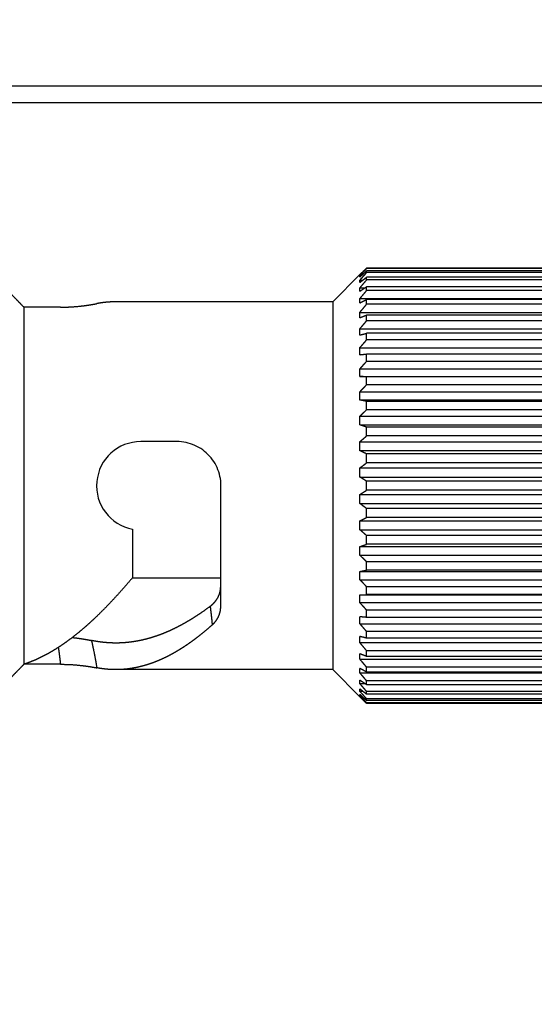
# Model space of a CAD drawing. Units: inches. Extents: x 4.2 to 13.8, y 6.2 to 17.6.
# Drawn here: x 10.4 to 10.6, y 9.1 to 9.4 of the extents above; entities that cross this region are included whole.
import ezdxf

# ---------------------------------------------------------------- set-up
doc = ezdxf.new("R2010")
doc.units = ezdxf.units.IN
doc.header["$LTSCALE"] = 48
doc.header["$MEASUREMENT"] = 0
doc.linetypes.add('HIDDEN2', pattern=[0.1875, 0.125, -0.0625])
doc.layers.add('G-DETL-9', color=9, linetype='Continuous')

# ---------------------------------------------------------------- blocks, each defined once
blk = doc.blocks.new('ST CONN_900m')
at = {"color": 0, "linetype": 'ByBlock'}
for p, q in [((0.7278737036318148, 0.1918275022307689), (0.7278737036318148, 0.1923298263869988)), ((1.061334372391684, 0.1923298263869988), (0.7278737036318148, 0.1923298263869988)), ((1.061334372391684, 0.1918275022307618), (0.7278737036318148, 0.1918275022307689)), ((0.6978737036318421, 0.162500000000005), (0.721873703631843, 0.1865000000000059)), ((0.721873703631843, 0.1865000000000059), (0.7219172375792766, 0.1865000000000059)), ((0.7218737036318146, 0.1864570996234782), (0.721873703631843, 0.1865000000000059)), ((0.7218737036311609, 0.1844854967663601), (0.7218737036318146, 0.1854881626351705)), ((0.7218737036318146, 0.1854881626351705), (0.7229996974019173, 0.1854881626351705)), ((0.7278737036318148, 0.1882999437721544), (0.7278737036318148, 0.1897989942888394)), ((1.061334372391684, 0.1897989942888394), (0.7278737036318148, 0.1897989942888394)), ((1.061334372391684, 0.1882999437721544), (0.7278737036318148, 0.1882999437721544)), ((0.7278737036318148, 0.1818027827153337), (0.7278737036318148, 0.1842749186703152)), ((1.061334372391684, 0.1842749186703223), (0.7278737036318148, 0.1842749186703152)), ((0.721873703631843, 0.179604447419532), (0.7218737036318146, 0.1815939665168465)), ((0.7218737036318146, 0.1815939665168465), (0.7244197190908892, 0.1815939665168465)), ((0.721873703631843, 0.1718909286460963), (0.7218737036318146, 0.1748359250675797)), ((0.7218737036318146, 0.1748359250675797), (0.7263352472058955, 0.1748359250675726)), ((1.061334372391684, 0.1818027827153195), (0.7278737036318148, 0.1818027827153337)), ((0.7278737036318148, 0.1724384831713586), (0.7278737036318148, 0.1758447175038746)), ((1.061334372391684, 0.1758447175038746), (0.7278737036318148, 0.1758447175038746)), ((0.7218737036318146, 0.1653206166380734), (1.061334372391684, 0.1653206166380663)), ((0.7218737036318146, 0.161466587245247), (0.7218737036318146, 0.1653206166380734)), ((1.061334372391684, 0.1724384831713515), (0.7278737036318148, 0.1724384831713586)), ((0.4571190894089909, 0.1577505942936561), (0.4247960726159477, 0.1577505942936561)), ((0.4247960726159477, 0.1577505942936561), (0.4247960726159477, -0.157750594293649)), ((0.6978737036318421, 0.162500000000005), (0.5060976220837574, 0.162500000000005)), ((0.6978737036318421, 0.162500000000005), (0.6978737036318421, -0.1624999999999979)), ((0.7278737036318148, 0.1603547257380136), (0.7278737036318148, 0.164641340097841)), ((1.061334372391684, 0.1646413400978481), (0.7278737036318148, 0.164641340097841)), ((1.061334372391684, 0.1603547257380136), (0.7278737036318148, 0.1603547257380136)), ((0.7218737036318146, 0.1531981033264351), (1.061334372391684, 0.153198103326428)), ((0.7218737036318146, 0.148495821308078), (0.7218737036318146, 0.1531981033264351)), ((1.061334372391684, 0.1508414704065082), (0.7278737036318148, 0.1508414704065082)), ((0.7278737036318148, 0.1457420784885208), (0.7278737036318148, 0.1508414704065082)), ((1.061334372391684, 0.1457420784885208), (0.7278737036318148, 0.1457420784885208)), ((0.721873703631843, 0.1386595644092203), (1.061334372391684, 0.1386595644092203)), ((0.7218737036318146, 0.1331831875617802), (0.721873703631843, 0.1386595644092203)), ((1.061334372391684, 0.1346627406185341), (0.7278737036318148, 0.1346627406185057)), ((0.7278737036318148, 0.1288309915991626), (0.7278737036318148, 0.1346627406185057)), ((0.7218737036318146, 0.1219342813300877), (1.061334372391684, 0.1219342813300734)), ((0.721873703631843, 0.1157701753878548), (0.7218737036318146, 0.1219342813300877)), ((1.061334372391684, 0.1288309915991626), (0.7278737036318148, 0.1288309915991626)), ((1.061334372391684, 0.1163602989673826), (0.7278737036318148, 0.1163602989673826)), ((0.7278737036318148, 0.109888163012382), (0.7278737036318148, 0.1163602989673826)), ((1.061334372391684, 0.109888163012382), (0.7278737036318148, 0.109888163012382)), ((0.7218737036318146, 0.1032860217943359), (1.061334372391684, 0.1032860217943359)), ((0.7218737036307346, 0.09653139839027247), (0.7218737036318146, 0.1032860217943359)), ((0.7218737036307346, 0.09653139839027247), (1.061334372391684, 0.09653139839032221)), ((0.7278737036318148, 0.08921233245090221), (0.7278737036318148, 0.0962227858912037)), ((1.061334372391684, 0.09622278589123923), (0.7278737036318148, 0.0962227858912037)), ((1.061334372391684, 0.089212332450888), (0.7278737036318148, 0.08921233245090221)), ((0.7218737036309903, 0.0757702635751123), (0.721873703631843, 0.0830088799948463)), ((0.721873703631843, 0.0830088799948463), (1.061334372391684, 0.08300887999483209)), ((0.7218737036309903, 0.0757702635751123), (1.061334372391684, 0.07577026357509808)), ((1.061334372391684, 0.0745677820008872), (0.7278737036318148, 0.07456778200085168)), ((0.7278737036318148, 0.06712957011379572), (0.7278737036318148, 0.07456778200085168)), ((0.7218737036318146, 0.06142263857070063), (1.061334372391684, 0.06142263857070063)), ((0.7218737036314167, 0.05381418644026681), (0.7218737036318146, 0.06142263857070063)), ((1.061334372391684, 0.06712957011378151), (0.7278737036318148, 0.06712957011379572)), ((0.7218737036314167, 0.05381418644026681), (1.061334372391684, 0.05381418644033786)), ((1.061334372391684, 0.05173679964375211), (0.7278737036318148, 0.05173679964370947)), ((0.7278737036318148, 0.04398813435473059), (0.7278737036318148, 0.05173679964370947)), ((1.061334372391684, 0.04398813435471638), (0.7278737036318148, 0.04398813435473059)), ((0.5600661734766277, 0.03900000000000503), (0.528066173476617, 0.03900000000000503)), ((0.7218737036309903, 0.03100942743852286), (0.7218737036318146, 0.03886772544420225)), ((0.7218737036318146, 0.03886772544420225), (1.061334372391684, 0.03886772544420225)), ((0.7218737036309903, 0.03100942743852286), (1.061334372391684, 0.03100942743837365)), ((0.7278737036318148, 0.02015297943964711), (0.7278737036318148, 0.02808989705011911)), ((1.061334372391684, 0.02808989705016174), (0.7278737036318148, 0.02808989705011911)), ((1.061334372391684, 0.02015297943964711), (0.7278737036318148, 0.02015297943964711)), ((0.7218737036311609, 0.007715631241676846), (0.7218737036318146, 0.01569984506901889)), ((0.7218737036318146, 0.01569984506901889), (1.061334372391684, 0.01569984506900468)), ((0.7218737036311609, 0.007715631241676846), (1.061334372391684, 0.00771563124157737)), ((0.7278737036318148, -0.003999999999987125), (0.7278737036318148, 0.004000000000001336)), ((1.061334372391684, 0.004000000000001336), (0.7278737036318148, 0.004000000000001336)), ((0.5988737036318241, -0.08847909904561035), (0.5988737036318241, -0.003869832458025968)), ((0.7218737036314451, -0.01569984506905442), (0.7218737036318146, -0.007715631241556054)), ((0.7218737036318146, -0.007715631241556054), (1.061334372391684, -0.007715631241570264)), ((1.061334372391684, -0.004000000000001336), (0.7278737036318148, -0.003999999999987125)), ((0.7218737036314451, -0.01569984506905442), (1.061334372391684, -0.01569984506899758)), ((1.061334372391684, -0.02015297943964001), (0.7278737036318148, -0.02015297943968264)), ((0.7278737036318148, -0.02808989705014753), (0.7278737036318148, -0.02015297943968264)), ((0.721873703631843, -0.03886772544420225), (0.721873703631843, -0.03100942743837365)), ((0.721873703631843, -0.03100942743837365), (1.061334372391684, -0.03100942743837365)), ((1.061334372391684, -0.02808989705016174), (0.7278737036318148, -0.02808989705014753)), ((0.5208737036318212, -0.0383310367395886), (0.5208737036318212, -0.08125000000000071)), ((0.721873703631843, -0.03886772544420225), (1.061334372391684, -0.03886772544420225)), ((0.7278737036318148, -0.051736799643745), (0.7278737036318148, -0.04398813435471638)), ((1.061334372391684, -0.04398813435471638), (0.7278737036318148, -0.04398813435471638)), ((1.061334372391684, -0.051736799643745), (0.7278737036318148, -0.051736799643745)), ((0.721873703631843, -0.06142263857070063), (0.721873703631843, -0.05381418644031655)), ((0.721873703631843, -0.05381418644031655), (1.061334372391684, -0.05381418644033786)), ((0.721873703631843, -0.06142263857070063), (1.061334372391684, -0.06142263857070063)), ((1.061334372391684, -0.06712957011378151), (0.7278737036318148, -0.06712957011378151)), ((0.7278737036318148, -0.0745677820008872), (0.7278737036318148, -0.06712957011378151)), ((0.7218737036314451, -0.08300887999482498), (0.721873703631843, -0.07577026357509808)), ((0.721873703631843, -0.07577026357509808), (1.061334372391684, -0.07577026357509808)), ((1.061334372391684, -0.0745677820008872), (0.7278737036318148, -0.0745677820008872)), ((0.5208737036318212, -0.08125000000000071), (0.5988737036318241, -0.08125000000000071)), ((0.7218737036314451, -0.08300887999482498), (1.061334372391684, -0.08300887999482498)), ((0.5988737036318241, -0.106636990881551), (0.5988737036318241, -0.08847909904561035)), ((0.7278737036318148, -0.09622278589123212), (0.7278737036318148, -0.08921233245092353)), ((1.061334372391684, -0.089212332450888), (0.7278737036318148, -0.08921233245092353)), ((0.721873703631843, -0.0965313983903151), (1.061334372391684, -0.0965313983903151)), ((0.721873703631843, -0.1032860217943359), (0.721873703631843, -0.0965313983903151)), ((0.721873703631843, -0.1032860217943359), (1.061334372391684, -0.1032860217943359)), ((1.061334372391684, -0.09622278589123923), (0.7278737036318148, -0.09622278589123212)), ((1.061334372391684, -0.1098881630123749), (0.7278737036318148, -0.1098881630123749)), ((0.7278737036318148, -0.1163602989673755), (0.7278737036318148, -0.1098881630123749)), ((0.721873703631843, -0.1219342813300663), (0.7218737036307346, -0.1157701753877127)), ((1.061334372391684, -0.1163602989673755), (0.7278737036318148, -0.1163602989673755)), ((0.721873703631843, -0.1219342813300663), (1.061334372391684, -0.1219342813300663)), ((1.061334372391684, -0.1288309915991555), (0.7278737036318148, -0.1288309915991555)), ((0.7278737036318148, -0.134662740618527), (0.7278737036318148, -0.1288309915991555)), ((0.7218737036311609, -0.1386595644092203), (0.7218737036309903, -0.1331831875615954)), ((0.7218737036311609, -0.1386595644092203), (1.061334372391684, -0.1386595644092203)), ((1.061334372391684, -0.134662740618527), (0.7278737036318148, -0.134662740618527)), ((0.7278737036318148, -0.1508414704065082), (0.7278737036318148, -0.1457420784885421)), ((1.061334372391684, -0.1457420784885137), (0.7278737036318148, -0.1457420784885421)), ((0.7218737036314451, -0.1531981033264067), (0.721873703631843, -0.1484958213080851)), ((0.7218737036314451, -0.1531981033264067), (1.061334372391684, -0.153198103326428)), ((1.061334372391684, -0.1508414704065082), (0.7278737036318148, -0.1508414704065082)), ((0.4571190894089909, -0.157750594293649), (0.4247960726159477, -0.157750594293649)), ((0.6978737036318421, -0.1624999999999979), (0.5060976220837574, -0.1624999999999979)), ((0.6978737036318421, -0.1624999999999979), (0.721873703631843, -0.1864999999999988)), ((0.7218737036312461, -0.1653206166378318), (0.721873703631843, -0.1614665872452541)), ((0.7278737036318148, -0.164641340097841), (0.7278737036318148, -0.1603547257380136)), ((1.061334372391684, -0.1603547257380136), (0.7278737036318148, -0.1603547257380136)), ((1.061334372391684, -0.164641340097841), (0.7278737036318148, -0.164641340097841)), ((0.7218737036312461, -0.1653206166378318), (1.061334372391684, -0.1653206166380663)), ((0.7218737036307346, -0.1748359250667271), (0.7218737036307346, -0.1718909286455563)), ((1.061334372391684, -0.1724384831713515), (0.7278737036318148, -0.1724384831713657)), ((0.7278737036318148, -0.1758447175038533), (0.7278737036318148, -0.1724384831713657)), ((0.7218737036307346, -0.1748359250667271), (0.7263352472058955, -0.1748359250675726)), ((0.7218737036311609, -0.1815939665168465), (0.721873703631843, -0.1796044474195249)), ((0.7218737036311609, -0.1815939665168465), (0.7244197190909745, -0.1815939665168465)), ((1.061334372391684, -0.1758447175038675), (0.7278737036318148, -0.1758447175038533)), ((1.061334372391684, -0.1818027827153195), (0.7278737036318148, -0.1818027827153266)), ((0.7278737036318148, -0.1842749186703152), (0.7278737036318148, -0.1818027827153266)), ((0.721873703631843, -0.1854881626351634), (0.721873703631843, -0.1844854967666514)), ((0.721873703631843, -0.1854881626351634), (0.7229996974019173, -0.1854881626351705)), ((0.721873703631843, -0.1864999999999988), (0.721873703631843, -0.1864570996234782)), ((0.721873703631843, -0.1864999999999988), (0.7219172375792766, -0.1864999999999988)), ((1.061334372391684, -0.1842749186703152), (0.7278737036318148, -0.1842749186703152)), ((0.7278737036318148, -0.1897989942888323), (0.7278737036318148, -0.1882999437721615)), ((1.061334372391684, -0.1882999437721473), (0.7278737036318148, -0.1882999437721615)), ((1.061334372391684, -0.1897989942888323), (0.7278737036318148, -0.1897989942888323)), ((0.7278737036318148, -0.1923298263869917), (0.7278737036318148, -0.1918275022307618)), ((1.061334372391684, -0.1918275022307547), (0.7278737036318148, -0.1918275022307618)), ((1.061334372391684, -0.1923298263869917), (0.7278737036318148, -0.1923298263869917))]:
    blk.add_line(p, q, dxfattribs=at)
for centre, radius, start, end in [((0.528066173476617, 3.552713678800501e-15), 0.03899999999999999, 90, 259.3725466828382), ((0.5600661734766277, 3.552713678800501e-15), 0.03899999999999992, 354.3053708784709, 90)]:
    blk.add_arc(centre, radius, start, end, dxfattribs=at)
for points, knots in [([(0.7218737036318146, 0.1864570996234782), (0.7223696926580203, 0.1869454017888224), (0.723366514359725, 0.1879267747017188), (0.7248629632370012, 0.1893934906248909), (0.7263666608143922, 0.1908630881582063), (0.7273697614722039, 0.1918393617352656), (0.7278737036318148, 0.1923298263869988)], [0, 0, 0, 0, 0.002088060015995413, 0.004196511270350788, 0.00628613407655455, 0.008395782682184464, 0.008395782682184464, 0.008395782682184464, 0.008395782682184464]), ([(0.7218737036318146, 0.1854881626351705), (0.7223696786454354, 0.1860152476385473), (0.72336640625619, 0.1870744949023511), (0.7248625367991508, 0.1886574111862309), (0.7263662227181555, 0.1902437642176231), (0.7273694118950118, 0.1912977005025631), (0.7278737036318148, 0.1918275022307689)], [0, 0, 0, 0, 0.002171240591378996, 0.004363396113982796, 0.006534234394207352, 0.008728544724890944, 0.008728544724890944, 0.008728544724890944, 0.008728544724890944]), ([(0.7218737036311609, 0.1844854967663601), (0.7223699462026616, 0.1849275260471295), (0.7233668906854405, 0.1858155567764932), (0.7248630057587206, 0.1871423074131151), (0.7263664806918371, 0.1884717668573934), (0.7273694655976612, 0.1893549733459814), (0.7278737036318148, 0.1897989942888394)], [0, 0, 0, 0, 0.00199369430400945, 0.004005304363155144, 0.005998966697078256, 0.008014579091123379, 0.008014579091123379, 0.008014579091123379, 0.008014579091123379]), ([(0.7218737036318146, 0.1815939665168465), (0.7223696684109484, 0.182151524189937), (0.7233663273073603, 0.1832719562014979), (0.7248624586410983, 0.1849464221745869), (0.7263661365495295, 0.186624513851509), (0.7273693906180938, 0.1877394770954233), (0.7278737036318148, 0.1882999437721544)], [0, 0, 0, 0, 0.002238674121287977, 0.004498695417510979, 0.006736478937654206, 0.00899835604741956, 0.00899835604741956, 0.00899835604741956, 0.00899835604741956]), ([(0.721873703631843, 0.179604447419532), (0.7223697337628892, 0.1799928171625247), (0.7233668316079047, 0.1807735008539986), (0.7248632311511187, 0.1819399135206119), (0.7263669600879155, 0.1831086808427962), (0.7273698007608118, 0.1838848917198597), (0.7278737036318148, 0.1842749186703152)], [0, 0, 0, 0, 0.001889944616260979, 0.003799083132236844, 0.005691882886486312, 0.007603518418440601, 0.007603518418440601, 0.007603518418440601, 0.007603518418440601]), ([(0.7218737036318146, 0.1748359250675797), (0.7223697702667664, 0.1754152921016079), (0.7233663831103172, 0.1765792579614178), (0.7248628693070316, 0.1783192774290789), (0.726366433645353, 0.1800625179753048), (0.7273697316622929, 0.1812209064380745), (0.7278737036318148, 0.1818027827153337)], [0, 0, 0, 0, 0.002288172094577406, 0.004597006807515647, 0.006885069883647348, 0.00919442198123133, 0.00919442198123133, 0.00919442198123133, 0.00919442198123133]), ([(0.721873703631843, 0.1718909286460963), (0.7223697611532884, 0.1722197212436392), (0.723367043101689, 0.1728807311227918), (0.7248634094925706, 0.1738681356834952), (0.7263671590333445, 0.1748575690900829), (0.7273698268892872, 0.1755145572632451), (0.7278737036318148, 0.1758447175038746)], [0, 0, 0, 0, 0.001785384334222612, 0.003589365125140611, 0.00537835374906617, 0.007185582739464693, 0.007185582739464693, 0.007185582739464693, 0.007185582739464693]), ([(0.4247960726159477, 0.1577505942936561), (0.4238131410101573, 0.1587627973945054), (0.4218289121894827, 0.160806116129276), (0.4188593303099992, 0.163859938975957), (0.4158703822135976, 0.1669310435806004), (0.4138826438565104, 0.1689709453028065), (0.4128799036407145, 0.1700000000000053)], [0, 0, 0, 0, 0.004232775210998615, 0.008544637811705266, 0.01277881974538011, 0.01708926900210309, 0.01708926900210309, 0.01708926900210309, 0.01708926900210309]), ([(0.7218737036318146, 0.1653206166380734), (0.7223696577050873, 0.165912407460457), (0.7233662447247866, 0.1671015721105142), (0.7248627351584105, 0.1688793128551644), (0.7263664056525272, 0.1706604645533183), (0.7273697279900944, 0.1718439901870106), (0.7278737036318148, 0.1724384831713586)], [0, 0, 0, 0, 0.002316393418544294, 0.00465463989091943, 0.006971266024005497, 0.009309367290575729, 0.009309367290575729, 0.009309367290575729, 0.009309367290575729]), ([(0.4571190894089909, 0.1577505942936561), (0.4597915478383925, 0.1577922838360912), (0.4657981094160846, 0.1578859843782716), (0.4729635322236732, 0.1585004789982456), (0.4788694651259675, 0.1592047223899122), (0.4823601532354473, 0.159700391423403), (0.4859074765131481, 0.1602676799049014), (0.4880285737274335, 0.1606595112626756), (0.4892535263345508, 0.1608857973753679)], [0, 0, 0, 0, 0.008016777810111224, 0.01801834185400321, 0.02155451760543781, 0.02586045098291531, 0.02859425428182676, 0.03233112827676179, 0.03233112827676179, 0.03233112827676179, 0.03233112827676179]), ([(0.5060976220837574, 0.162500000000005), (0.5053881391141886, 0.1624950408709758), (0.503970715743975, 0.1624851333951334), (0.5018478406376516, 0.1624051622828837), (0.4997311667355575, 0.1622780278771394), (0.4976210269211947, 0.1620994733099899), (0.4955176720710028, 0.161871556139392), (0.4934216184939828, 0.1615933747836813), (0.4913323334202744, 0.1612698930961436), (0.489946504723008, 0.1610138371706036), (0.4892535263345508, 0.1608857973753679)], [0, 0, 0, 0, 0.002128396782473418, 0.004252165971366207, 0.006372203077618105, 0.008489385999711233, 0.01060456985608329, 0.01271858325750146, 0.01483222384800293, 0.0169462551640879, 0.0169462551640879, 0.0169462551640879, 0.0169462551640879]), ([(0.7218737036318146, 0.161466587245247), (0.7223697920559289, 0.161730612465373), (0.7233672818058494, 0.1622614905064701), (0.7248636105258015, 0.1630543210370838), (0.7263673830333346, 0.163848812825929), (0.7273698563186315, 0.1643762486312745), (0.7278737036318148, 0.164641340097841)], [0, 0, 0, 0, 0.001685917044544825, 0.003389889562947356, 0.005080176737404654, 0.006788163683462863, 0.006788163683462863, 0.006788163683462863, 0.006788163683462863]), ([(0.7218737036318146, 0.1531981033264351), (0.722369806727329, 0.1537932950132124), (0.723366387417002, 0.1549889266209981), (0.7248625118895689, 0.156775908951051), (0.7263660300237689, 0.1585665794904578), (0.7273693581584837, 0.1597565568367294), (0.7278737036318148, 0.1603547257380136)], [0, 0, 0, 0, 0.002324508528486085, 0.004669513924628979, 0.006991794216409289, 0.009339033196125895, 0.009339033196125895, 0.009339033196125895, 0.009339033196125895]), ([(0.7218737036318146, 0.148495821308078), (0.7223695108120012, 0.1486907843827048), (0.7233672138510769, 0.1490831047439976), (0.724864092145765, 0.1496690986999702), (0.7263682015249628, 0.1502562347423257), (0.7273704756932489, 0.1506458499981953), (0.7278737036318148, 0.1508414704065082)], [0, 0, 0, 0, 0.001598285826599402, 0.003216199139958297, 0.004822477344580895, 0.006442215199614619, 0.006442215199614619, 0.006442215199614619, 0.006442215199614619]), ([(0.721873703631843, 0.1386595644092203), (0.7223698339555824, 0.1392486250492588), (0.7233664271100508, 0.1404318903594621), (0.7248629169835112, 0.1422007998729917), (0.7263664121331317, 0.1439728984166884), (0.7273697288396761, 0.145150539187906), (0.7278737036318148, 0.1457420784885208)], [0, 0, 0, 0, 0.002310462446616771, 0.004641101234360986, 0.006951017449664015, 0.00928236499097911, 0.00928236499097911, 0.00928236499097911, 0.00928236499097911]), ([(0.7218737036318146, 0.1331831875617802), (0.7223698514925729, 0.1333062478220306), (0.7233677411935844, 0.133553755825222), (0.7248644069908323, 0.1339233271683788), (0.7263682229595076, 0.1342935997554697), (0.7273703232552862, 0.1345393127525405), (0.7278737036318148, 0.1346627406185057)], [0, 0, 0, 0, 0.001533544410921224, 0.003084379264209547, 0.004624858619611912, 0.006179733506479711, 0.006179733506479711, 0.006179733506479711, 0.006179733506479711]), ([(0.7218737036318146, 0.1219342813300877), (0.722369663350662, 0.1225076913682521), (0.7233662882748035, 0.123659951751609), (0.7248623914188101, 0.1253820110156134), (0.7263660652747035, 0.12710782707234), (0.7273693514209754, 0.1282545391398138), (0.7278737036318148, 0.1288309915991626)], [0, 0, 0, 0, 0.00227441711113174, 0.004570413069131295, 0.006843555669269516, 0.009141383927884465, 0.009141383927884465, 0.009141383927884465, 0.009141383927884465]), ([(0.721873703631843, 0.1157701753878548), (0.722368796055946, 0.1158191539662532), (0.7233668042317163, 0.1159178850703917), (0.7248621618958282, 0.1160651611590957), (0.7263670634425807, 0.1162129525003373), (0.7273690535397179, 0.1163109451742876), (0.7278737036318148, 0.1163602989673826)], [0, 0, 0, 0, 0.001492527600682757, 0.003008639751744987, 0.004507777953984568, 0.006028951043089727, 0.006028951043089727, 0.006028951043089727, 0.006028951043089727]), ([(0.7218737036318146, 0.1032860217943359), (0.7223698904724642, 0.103835191732049), (0.7233665685850497, 0.1049382956682869), (0.7248629725628462, 0.1065871332396959), (0.7263664333842712, 0.1082390011524517), (0.7273696697374135, 0.1093366803064164), (0.7278737036318148, 0.109888163012382)], [0, 0, 0, 0, 0.002220382462036732, 0.004460026788836572, 0.006679891748020269, 0.008921241246059657, 0.008921241246059657, 0.008921241246059657, 0.008921241246059657]), ([(0.7278737036318148, 0.0962227858912037), (0.7273721959754766, 0.0962484352270927), (0.7263703075668104, 0.09629967626397118), (0.7248696171303664, 0.09637674854408473), (0.723371122648075, 0.096453928933105), (0.7223730115023272, 0.0965055665360488), (0.7218737036307346, 0.09653139839027247)], [0, 0, 0, 0, 0.00150648941198819, 0.003009593693247293, 0.004508004776104146, 0.006007931675776354, 0.006007931675776354, 0.006007931675776354, 0.006007931675776354]), ([(0.721873703631843, 0.0830088799948463), (0.7223699204709817, 0.08352491789629468), (0.7233666749297072, 0.08456148707041322), (0.7248631363767686, 0.08611081402579757), (0.7263665875410652, 0.08766291863970466), (0.727369751855008, 0.08869423709783675), (0.7278737036318148, 0.08921233245090221)], [0, 0, 0, 0, 0.002147727595566507, 0.004314156409278199, 0.006462061830907741, 0.008630358243882669, 0.008630358243882669, 0.008630358243882669, 0.008630358243882669]), ([(0.7278737036318148, 0.07456778200085168), (0.72736871443891, 0.07466841674776603), (0.7263667431390672, 0.07486809058157817), (0.7248647205003635, 0.07516866592621696), (0.7233696778255023, 0.07546870110215664), (0.7223716559001048, 0.07566988502697924), (0.7218737036309903, 0.0757702635751123)], [0, 0, 0, 0, 0.001544756536519794, 0.003065019482858459, 0.004595405796356517, 0.006119312171909603, 0.006119312171909603, 0.006119312171909603, 0.006119312171909603]), ([(0.7218737036318146, 0.06142263857070063), (0.7223696979053216, 0.06189716028645975), (0.7233665548434942, 0.06285086134704798), (0.7248629974515097, 0.06427616371972888), (0.7263666990601223, 0.06570427617130647), (0.7273697664917051, 0.06665295672675242), (0.7278737036318148, 0.06712957011379572)], [0, 0, 0, 0, 0.002059278571512013, 0.004138769823296924, 0.006199789960608243, 0.008280658646552082, 0.008280658646552082, 0.008280658646552082, 0.008280658646552082]), ([(0.7278737036318148, 0.05173679964370947), (0.7273690504816273, 0.05191053877617335), (0.7263669213013486, 0.05225554614279204), (0.7248643747377059, 0.0527749957533068), (0.7233689402217749, 0.05329346847743111), (0.722371087949341, 0.0536409717460451), (0.7218737036314167, 0.05381418644026681)], [0, 0, 0, 0, 0.001601168417615133, 0.003179565198945267, 0.004769408455082546, 0.006349455881672435, 0.006349455881672435, 0.006349455881672435, 0.006349455881672435]), ([(0.7218737036318146, 0.03886772544420225), (0.7223697175735992, 0.03929349560149475), (0.7233667066317366, 0.04014929450617544), (0.7248631256659053, 0.04142809257338698), (0.7263668423129843, 0.04270944494809115), (0.7273697852965597, 0.04356052032745694), (0.7278737036318148, 0.04398813435473059)], [0, 0, 0, 0, 0.001961068182096793, 0.003941751138480956, 0.005905193055291873, 0.007887889471895213, 0.007887889471895213, 0.007887889471895213, 0.007887889471895213]), ([(0.7278737036318148, 0.02808989705011911), (0.7273697456857917, 0.0283337310201226), (0.7263674213624256, 0.028818693547084), (0.7248647543812012, 0.0295487779841288), (0.7233685568893407, 0.03027780491823862), (0.7223709136016794, 0.0307660791300286), (0.7218737036309903, 0.03100942743852286)], [0, 0, 0, 0, 0.001679540613523927, 0.003340446206337428, 0.005011912284103403, 0.006672612264094058, 0.006672612264094058, 0.006672612264094058, 0.006672612264094058]), ([(0.7218737036318146, 0.01569984506901889), (0.7223700683244374, 0.01607039183658898), (0.7233672209714541, 0.01681478743043741), (0.7248631833334116, 0.0179265956517547), (0.7263665904735035, 0.01904073817837215), (0.7273693796184375, 0.01978079107830766), (0.7278737036318148, 0.02015297943964711)], [0, 0, 0, 0, 0.001858263587130367, 0.003733086745165628, 0.005591614298235454, 0.007471986695933261, 0.007471986695933261, 0.007471986695933261, 0.007471986695933261]), ([(0.7278737036318148, 0.004000000000001336), (0.727369759767015, 0.004310314278431093), (0.7263672370007157, 0.004927639243692994), (0.7248647625418698, 0.005856685289241881), (0.723368481687487, 0.006784555917771939), (0.7223710503432699, 0.007405841270436753), (0.7218737036311609, 0.007715631241676846)], [0, 0, 0, 0, 0.001775468407699039, 0.003532035260046519, 0.005299526333337588, 0.007057340546301465, 0.007057340546301465, 0.007057340546301465, 0.007057340546301465]), ([(0.7218737036318146, -0.007715631241556054), (0.7223697705556447, -0.007406637730856147), (0.7233671157068784, -0.006785404657566829), (0.7248634706675148, -0.005857483965446164), (0.7263672272241593, -0.004927645183581575), (0.7273698358463889, -0.004310267404068924), (0.7278737036318148, -0.003999999999987125)], [0, 0, 0, 0, 0.001753292063638149, 0.003525002886361935, 0.005282140218999098, 0.007057340545720825, 0.007057340545720825, 0.007057340545720825, 0.007057340545720825]), ([(0.7278737036318148, -0.02015297943968264), (0.7273698518614538, -0.01978113987390984), (0.7263671483177632, -0.01904115071000589), (0.7248646406634691, -0.01792767670550077), (0.7233682054177848, -0.01681552055176994), (0.722370966677488, -0.01607106188124519), (0.7218737036314451, -0.01569984506905442)], [0, 0, 0, 0, 0.001878611136425772, 0.003738579785814062, 0.00561036097167636, 0.007471986696207516, 0.007471986696207516, 0.007471986696207516, 0.007471986696207516]), ([(0.721873703631843, -0.03100942743837365), (0.7223698021013831, -0.03076662265066332), (0.7233673594054721, -0.03027838955922491), (0.7248636758206999, -0.02954930184207782), (0.7263674557262902, -0.02881867680541106), (0.727369865870628, -0.02833367283163923), (0.7278737036318148, -0.02808989705014753)], [0, 0, 0, 0, 0.001656988157049437, 0.003331880141293455, 0.004993472240026508, 0.006672612263280035, 0.006672612263280035, 0.006672612263280035, 0.006672612263280035]), ([(0.7278737036318148, -0.04398813435471638), (0.7273698286482784, -0.04356055715473772), (0.726366971526943, -0.04270955471580251), (0.7248641960248392, -0.04142900478145251), (0.7233677316464764, -0.0401501722237505), (0.7223706563954693, -0.0392943007594333), (0.721873703631843, -0.03886772544420225)], [0, 0, 0, 0, 0.001982525769279824, 0.003945800348996019, 0.005923110903596908, 0.00788788947185424, 0.00788788947185424, 0.00788788947185424, 0.00788788947185424]), ([(0.721873703631843, -0.05381418644031655), (0.7223698331764297, -0.05364140834015174), (0.7233675995640851, -0.05329393421217432), (0.7248638777201108, -0.0527751667080345), (0.7263676803264048, -0.05225528416508851), (0.7273698953931671, -0.0519102476724207), (0.7278737036318148, -0.051736799643745)], [0, 0, 0, 0, 0.001576061749420122, 0.003169618611884974, 0.004750968423866027, 0.006349455881322165, 0.006349455881322165, 0.006349455881322165, 0.006349455881322165]), ([(0.7278737036318148, -0.06712957011378151), (0.7273694706346419, -0.06665267670339503), (0.7263664893363853, -0.06570407719768312), (0.7248636777729871, -0.06427680903755473), (0.7233675278694989, -0.06285179000592578), (0.7223705847229667, -0.06189800796599698), (0.721873703631843, -0.06142263857070063)], [0, 0, 0, 0, 0.002082090773375848, 0.004141534010469804, 0.006217699717838788, 0.008280658646521662, 0.008280658646521662, 0.008280658646521662, 0.008280658646521662]), ([(0.721873703631843, -0.07577026357509808), (0.7223706205439839, -0.07567009355647158), (0.7233685567188672, -0.07546892655495085), (0.7248658179264282, -0.07516844500086606), (0.7263688765788174, -0.07486766440115034), (0.7273709337271725, -0.07466797414289417), (0.7278737036318148, -0.0745677820008872)], [0, 0, 0, 0, 0.001520737932054813, 0.003054030478230846, 0.004581344614041576, 0.006119312171089575, 0.006119312171089575, 0.006119312171089575, 0.006119312171089575]), ([(0.5208737036318212, -0.08125000000000071), (0.5190647084845068, -0.0833677527987966), (0.5154456229605273, -0.08760454055848399), (0.5099104610524137, -0.09386228349908166), (0.5042903025090766, -0.1000239357837991), (0.4985798729869657, -0.1060548919373652), (0.4927835965962117, -0.1119271199727798), (0.4878706473930379, -0.1166762591018333), (0.4838970613549805, -0.120368181412676), (0.4809061021439049, -0.1230706665452992), (0.4778967906548814, -0.125710572168412), (0.4748698692357323, -0.1282841984478971), (0.471826092193453, -0.1307878381526812), (0.4687663150343724, -0.1332179151569299), (0.4656913839040442, -0.1355708602129617), (0.4626022549800268, -0.1378432794250166), (0.4594998611222536, -0.1400317957213808), (0.4563852496269476, -0.14213325310293), (0.453259431744641, -0.1441445205450087), (0.4501235341339225, -0.1460627323317318), (0.4469786373922489, -0.1478850578143245), (0.4438259300922027, -0.1496089587340386), (0.4406665652256265, -0.1512319963219007), (0.4375017247686515, -0.1527518400581762), (0.4343328170773759, -0.1541670844169083), (0.431160283570307, -0.1554734429578666), (0.4279884072061009, -0.1566786539005385), (0.425856295016132, -0.1573945867435818), (0.4247960726159477, -0.157750594293649)], [0, 0, 0, 0, 0.008355480201652858, 0.016716019105139, 0.02506213751740877, 0.03337379609197525, 0.04163085685277826, 0.04981339074775792, 0.0538707650495682, 0.05790239774174914, 0.06190607942619611, 0.06587970727746674, 0.0698213025802149, 0.07372902764504517, 0.07760120181904695, 0.08143631962065719, 0.08523306453079729, 0.08899032743760193, 0.09270721741022518, 0.09638307930709893, 0.1000175006309923, 0.1036103269351999, 0.1071616637797299, 0.1106718884103316, 0.1141416458232742, 0.1175718551545454, 0.1209636989750155, 0.1243186229893129, 0.1243186229893129, 0.1243186229893129, 0.1243186229893129]), ([(0.7278737036318148, -0.08921233245092353), (0.7273695109007576, -0.08869398919736327), (0.7263664327164747, -0.0876627589206187), (0.7248636312257872, -0.08611132420768897), (0.7233674080786727, -0.08456224772215037), (0.722370567586097, -0.0835255902673886), (0.7218737036314451, -0.08300887999482498)], [0, 0, 0, 0, 0.002169333534296136, 0.004315832039037394, 0.006479831084786141, 0.008630358244159055, 0.008630358244159055, 0.008630358244159055, 0.008630358244159055]), ([(0.5894768576574165, -0.1065737935745794), (0.5902067623693483, -0.1059940238228982), (0.5916404132768776, -0.1048552622598287), (0.5935270563626887, -0.1028909412276526), (0.5951518512999314, -0.1007937447431182), (0.5969411971711054, -0.09779216116416833), (0.5985342321123426, -0.09368887496772871), (0.5987608861881313, -0.0902104772852077), (0.5988737036318241, -0.08847909904561035)], [0, 0, 0, 0, 0.002793736052085555, 0.005487349459373708, 0.008148178052737473, 0.01073379212048976, 0.01596195838943178, 0.02114331647200635, 0.02114331647200635, 0.02114331647200635, 0.02114331647200635]), ([(0.721873703631843, -0.0965313983903151), (0.7223715469654053, -0.0965056422371724), (0.7233695724057725, -0.09645400893338163), (0.7248671823882944, -0.09637687372095272), (0.7263693373753881, -0.09629972599245562), (0.7273713114810221, -0.0962484805003534), (0.7278737036318148, -0.09622278589123212)], [0, 0, 0, 0, 0.001495527420140886, 0.002998080543517895, 0.004498785305624036, 0.006007931674676321, 0.006007931674676321, 0.006007931674676321, 0.006007931674676321]), ([(0.7278737036318148, -0.1098881630123749), (0.7273695536457581, -0.1093365531978101), (0.7263664033421549, -0.108238968018302), (0.7248635873323508, -0.1065878083756893), (0.7233672970795624, -0.1049391000653905), (0.7223705329169547, -0.1038359021495943), (0.721873703631843, -0.1032860217943359)], [0, 0, 0, 0, 0.002241865932346344, 0.004460832198430482, 0.006697985312922511, 0.0089212412460248, 0.0089212412460248, 0.0089212412460248, 0.0089212412460248]), ([(0.5894768576574165, -0.1065737935745794), (0.5878047027998434, -0.1078073037685208), (0.5844764007248671, -0.1102625156882802), (0.5802272538241198, -0.1131856586691491), (0.5768094828657695, -0.1154391388690819), (0.5742423576327838, -0.1170768441103966), (0.571665930036545, -0.1186658670173095), (0.5690805922066602, -0.1202043672258988), (0.566486974083972, -0.1216908245304431), (0.5638856885204575, -0.1231237420659319), (0.5612773530810102, -0.1245016523951001), (0.5586626281203735, -0.1258232046737753), (0.5560421588226063, -0.1270870583637098), (0.553416635474008, -0.1282920097026654), (0.5507867288245052, -0.129436864728337), (0.5481531519732243, -0.1305205801971816), (0.5455165957966699, -0.1315421229558105), (0.5428777894042582, -0.1325006226523051), (0.5402374377711396, -0.133395218904834), (0.5375962789298683, -0.1342252243443873), (0.5349550256103726, -0.134989961042141), (0.532314417475078, -0.1356889320835784), (0.5296751684467722, -0.1363216493157857), (0.5270380124512144, -0.136887810483028), (0.5244036579159115, -0.1373871237201776), (0.5217728257329952, -0.1378194759002547), (0.5191462121220525, -0.1381848005579478), (0.5165245178641271, -0.1384830712334058), (0.5139084203520952, -0.1387148215693266), (0.511298593551885, -0.1388787143574568), (0.5086956896454637, -0.1389810493282617), (0.5069626198414312, -0.1389936905841829), (0.5060976220837574, -0.1389999999999993)], [0, 0, 0, 0, 0.006233365999299959, 0.01240705960677815, 0.01546950411376913, 0.01851462580719767, 0.02154175090456944, 0.02455027608715526, 0.02753967175836854, 0.03050948682405184, 0.03345935083665468, 0.03638897837466808, 0.03929816990941309, 0.04218681551631197, 0.04505489431600947, 0.04790247725198334, 0.05072972498587976, 0.05353688949829777, 0.05632431036283254, 0.05909241497362597, 0.06184171318581741, 0.06457279604650454, 0.06728632887079901, 0.06998304845057661, 0.07266375473110037, 0.07532930658797364, 0.07798061237081595, 0.08061862446166684, 0.08324432904695406, 0.08585873978454975, 0.08846288723833516, 0.0910578120691877, 0.0910578120691877, 0.0910578120691877, 0.0910578120691877]), ([(0.5894768576574165, -0.1065737935745794), (0.5896404247297369, -0.10786363968678), (0.5899870303856005, -0.1105968790324674), (0.5904483541364698, -0.1145844792469397), (0.5909030552554384, -0.1187573245371389), (0.5911744164565391, -0.1214864460626295), (0.5913212053283132, -0.1229627244255376)], [0, 0, 0, 0, 0.003900503589754461, 0.008265334739285547, 0.01204237564566645, 0.01649302352594533, 0.01649302352594533, 0.01649302352594533, 0.01649302352594533]), ([(0.5913212053283132, -0.1229627244255376), (0.5919121077742773, -0.1224068034621517), (0.5930753439175191, -0.1213124310122815), (0.5945570360771626, -0.1195235043145964), (0.5958671037010674, -0.1176033638017309), (0.5969756903852783, -0.1155298552177619), (0.5978338061323711, -0.1133570643724049), (0.5984317169165649, -0.1111527693166288), (0.5988039536652536, -0.108938294094667), (0.5988504398434884, -0.1074045472465635), (0.5988737036318241, -0.106636990881551)], [0, 0, 0, 0, 0.002431977831134089, 0.004787532243597959, 0.006951116449982999, 0.009396890798608368, 0.01182509654413982, 0.01394250389611748, 0.01623995317625304, 0.0185414981016419, 0.0185414981016419, 0.0185414981016419, 0.0185414981016419]), ([(0.7278737036318148, -0.1163602989673755), (0.727371813061211, -0.1163112152603283), (0.7263699086274755, -0.1162132313837709), (0.7248639727978912, -0.1160653398315183), (0.7233658558230047, -0.1159177915076448), (0.722367761969565, -0.1158190517525846), (0.7218737036307346, -0.1157701753877127)], [0, 0, 0, 0, 0.001512854967822609, 0.003020052952891785, 0.004539540817372067, 0.006028951044198652, 0.006028951044198652, 0.006028951044198652, 0.006028951044198652]), ([(0.5913212053283132, -0.1229627244255376), (0.590469582284129, -0.1237163267381014), (0.5887717046916805, -0.1252187807743148), (0.5861967492994893, -0.1274232797845265), (0.5836113947095214, -0.1295801788697197), (0.5810136191818742, -0.1316844050734112), (0.578404605467199, -0.1337344852695317), (0.5757847427712477, -0.1357280769802465), (0.5731546361783728, -0.137663097615242), (0.5705148905002488, -0.1395375027732051), (0.5678661108502183, -0.1413492767672828), (0.5652089589479488, -0.1430965249748617), (0.5625440764962661, -0.1447773681060944), (0.5598721658541876, -0.1463900725777343), (0.5571939032797673, -0.1479329211788247), (0.5545100247910852, -0.1494043622309711), (0.5518212359630752, -0.1508028615856283), (0.5491282995438382, -0.1521270689478591), (0.5464319445455885, -0.1533756518530858), (0.5437329530398642, -0.154547478291871), (0.5410320712068426, -0.1556414335508585), (0.5383300926396828, -0.1566566177862434), (0.5356277740986002, -0.1575921472423012), (0.5329259126212946, -0.1584473647321794), (0.5302252686786915, -0.1592216276800222), (0.5275266345163914, -0.1599145278307326), (0.5248307671895702, -0.160525672911529), (0.5221384458731961, -0.161054897633985), (0.519450416857552, -0.161502096806867), (0.5167674380639369, -0.1618672227232132), (0.5140902375241581, -0.162150917773058), (0.511419543994009, -0.1623515392816905), (0.5087560597658012, -0.1624768033669817), (0.5069826203151138, -0.162492277803107), (0.5060976220837574, -0.1624999999999979)], [0, 0, 0, 0, 0.003411493286271627, 0.006801481062364297, 0.01016872145362581, 0.01351204312158184, 0.01683035293188266, 0.02012264416105764, 0.02338800293492177, 0.02662561665581816, 0.02983477933374368, 0.03301490001840193, 0.03616550675547796, 0.03928625461019928, 0.04237692795697723, 0.0454374476213568, 0.04846787119519893, 0.05146839878190065, 0.0544393710303393, 0.05738127295752985, 0.06029472942547091, 0.06318050655190587, 0.06603950442901706, 0.068872755732577, 0.07168141561226392, 0.07446675728236395, 0.07723015920423995, 0.07997309768562814, 0.08269713171573276, 0.08540389289418852, 0.08809506853849468, 0.09077238956611018, 0.09343761272568193, 0.0960925073108138, 0.0960925073108138, 0.0960925073108138, 0.0960925073108138]), ([(0.7278737036318148, -0.1288309915991555), (0.7273697767648173, -0.1282550256850179), (0.7263665762011442, -0.1271084122227144), (0.7248637486998746, -0.125383570296389), (0.7233672191589449, -0.123661025403397), (0.7223705079625233, -0.1225086670114344), (0.721873703631843, -0.1219342813300663)], [0, 0, 0, 0, 0.002295889499758642, 0.004570579167564831, 0.006863095484812802, 0.009141383927850933, 0.009141383927850933, 0.009141383927850933, 0.009141383927850933]), ([(0.4675741423671411, -0.1341258843610369), (0.4680752713124434, -0.1341770539454679), (0.4690911588982658, -0.1342807848236909), (0.4712519966693662, -0.1345286648411523), (0.47427319539824, -0.1349214701343406), (0.4777067874512682, -0.135452675685432), (0.4812011361267423, -0.1360637931778079), (0.4833300709759101, -0.1364945274706493), (0.4845325751624898, -0.1367378227460527)], [0, 0, 0, 0, 0.001511190494071318, 0.003063482317778158, 0.006524895838934322, 0.01065031498715341, 0.013485785573485, 0.01716621778333113, 0.01716621778333113, 0.01716621778333113, 0.01716621778333113]), ([(0.4845325751624898, -0.1367378227460527), (0.4849629481147417, -0.138648062347503), (0.4858677120180914, -0.1426639184300917), (0.4871010022444011, -0.1487790198009442), (0.488248715074235, -0.154917862116239), (0.4889272319736619, -0.1589478078794251), (0.4892535287850137, -0.1608857971223792)], [0, 0, 0, 0, 0.005874205298861908, 0.01234921685313622, 0.01871330711530633, 0.02460900253250221, 0.02460900253250221, 0.02460900253250221, 0.02460900253250221]), ([(0.5060976220837574, -0.1389999999999993), (0.5051859678956134, -0.1389929950624555), (0.5033653019572171, -0.1389790054912474), (0.5006397969902991, -0.1388661753097686), (0.4979248397147558, -0.1386870387340942), (0.4952211118948924, -0.13843586286659), (0.4925291615318201, -0.1381158071545663), (0.4898499192605925, -0.1377259786363005), (0.4871827283284347, -0.1372735631178976), (0.4854158090543592, -0.1369163724464038), (0.4845325751624898, -0.1367378227460527)], [0, 0, 0, 0, 0.002734881677597367, 0.005461836275806889, 0.008182062839950427, 0.01089673012188231, 0.01360696513438672, 0.01631384590922245, 0.01901839151430453, 0.02172155531971246, 0.02172155531971246, 0.02172155531971246, 0.02172155531971246]), ([(0.7278737036318148, -0.134662740618527), (0.7273710013742516, -0.1345394791572936), (0.7263689867448875, -0.1342937874272003), (0.7248652129437119, -0.1339235261370995), (0.7233678692343233, -0.1335537875473811), (0.7223698938570635, -0.1333062583178197), (0.7218737036309903, -0.1331831875615954)], [0, 0, 0, 0, 0.001552780174242555, 0.003095089443589543, 0.004646058158004472, 0.006179733507326418, 0.006179733507326418, 0.006179733507326418, 0.006179733507326418]), ([(0.7278737036318148, -0.1457420784885421), (0.727369772202195, -0.1451505901369607), (0.7263665414230331, -0.1439730503271157), (0.7248636972341558, -0.1422017197327641), (0.7233671620541031, -0.1404327609179497), (0.7223704828193718, -0.1392493947711735), (0.7218737036311609, -0.1386595644092203)], [0, 0, 0, 0, 0.002331146830255304, 0.004640866025316534, 0.006968882370091465, 0.009282364991379853, 0.009282364991379853, 0.009282364991379853, 0.009282364991379853]), ([(0.4551724271436228, -0.1429089379065438), (0.4552368929742556, -0.1433430924536658), (0.4553650346529139, -0.1442060812950849), (0.4557927553727836, -0.1471763599154947), (0.4564026212926251, -0.1516864677105509), (0.4568857259783954, -0.1557754256146957), (0.4571190894089909, -0.157750594293649)], [0, 0, 0, 0, 0.001316741653053345, 0.002617347580865891, 0.009002748831381347, 0.01496940075781835, 0.01496940075781835, 0.01496940075781835, 0.01496940075781835]), ([(0.7278737036318148, -0.1508414704065082), (0.7273706617683331, -0.1506459223927799), (0.7263684733216564, -0.1502563405819011), (0.7248652100300319, -0.149669535300152), (0.7233681452138967, -0.1490834700920907), (0.7223703563407184, -0.1486911165701734), (0.721873703631843, -0.1484958213080851)], [0, 0, 0, 0, 0.001619138869307134, 0.003225740015204641, 0.004841204047505852, 0.006442215199603351, 0.006442215199603351, 0.006442215199603351, 0.006442215199603351]), ([(0.7278737036318148, -0.1603547257380136), (0.7273696808746024, -0.1597569399034562), (0.7263664384119011, -0.1585670647951396), (0.7248638107045053, -0.1567774569956875), (0.7233673619229251, -0.1549900929348844), (0.7223706948988138, -0.153794359639992), (0.7218737036314451, -0.1531981033264067)], [0, 0, 0, 0, 0.002345736325943993, 0.004669119111830187, 0.007010365282942605, 0.009339033196339223, 0.009339033196339223, 0.009339033196339223, 0.009339033196339223]), ([(0.4247960726159477, -0.157750594293649), (0.4238131410101289, -0.1587627973945267), (0.4218289121894259, -0.1608061161292973), (0.4188593303099708, -0.1638599389759783), (0.4158703822135976, -0.1669310435806004), (0.4138826438565104, -0.1689709453028065), (0.4128799036407145, -0.1699999999999982)], [0, 0, 0, 0, 0.004232775211108537, 0.008544637811705506, 0.01277881974539494, 0.01708926900210317, 0.01708926900210317, 0.01708926900210317, 0.01708926900210317]), ([(0.4571190894089909, -0.157750594293649), (0.4597915478379377, -0.1577922838360486), (0.4657981094156298, -0.1578859843781579), (0.472963532223531, -0.1585004789985227), (0.4788694651260812, -0.1592047223895356), (0.4823601533344117, -0.1597003914390207), (0.4859074773891621, -0.1602676800419012), (0.4880285754553313, -0.1606595111254556), (0.4892535287850137, -0.1608857971223792)], [0, 0, 0, 0, 0.008016777808826482, 0.01801834185397978, 0.02155451760594272, 0.02586045098315781, 0.02859425457917855, 0.03233113064517554, 0.03233113064517554, 0.03233113064517554, 0.03233113064517554]), ([(0.5060976220837574, -0.1624999999999979), (0.5053881391141601, -0.1624950408709758), (0.5039707157439466, -0.1624851333951476), (0.5018478406376516, -0.1624051622827984), (0.4997311667355007, -0.1622780278774236), (0.4976210269214221, -0.1620994733089098), (0.4955176720701218, -0.1618715561434207), (0.4934216185957609, -0.1615933747816989), (0.4913323342860849, -0.1612698932893402), (0.4899465064514743, -0.1610138370305556), (0.4892535287850137, -0.1608857971223792)], [0, 0, 0, 0, 0.002128396782500525, 0.004252165971362217, 0.006372203077563374, 0.00848938599970724, 0.0106045698560806, 0.01271858325750144, 0.01483222355023673, 0.01694625279517607, 0.01694625279517607, 0.01694625279517607, 0.01694625279517607]), ([(0.7278737036318148, -0.164641340097841), (0.7273704558634222, -0.1643765643245736), (0.726368068175816, -0.1638491740572228), (0.7248648239190629, -0.1630549630876708), (0.7233678958257315, -0.1622618165383294), (0.7223703202766956, -0.1617308933399109), (0.721873703631843, -0.1614665872452541)], [0, 0, 0, 0, 0.001705954203785807, 0.003397983253985007, 0.005100451878437767, 0.006788163683414543, 0.006788163683414543, 0.006788163683414543, 0.006788163683414543]), ([(0.7278737036318148, -0.1724384831713657), (0.7273700835845318, -0.171844409991774), (0.7263668468901869, -0.1706609860670802), (0.724863967858596, -0.1688807743275085), (0.7233671206432177, -0.1671026147788375), (0.7223704473931889, -0.1659133489110154), (0.7218737036312461, -0.1653206166378318)], [0, 0, 0, 0, 0.002336450767810384, 0.0046543285111966, 0.006989287490248949, 0.009309367291077914, 0.009309367291077914, 0.009309367291077914, 0.009309367291077914]), ([(0.7278737036318148, -0.1758447175038533), (0.727369870237851, -0.1755145856958897), (0.7263672881999241, -0.1748576538117028), (0.7248641383351924, -0.1738686153690416), (0.7233677276588537, -0.1728811837975037), (0.7223703598380666, -0.1722201177073011), (0.7218737036307346, -0.1718909286455563)], [0, 0, 0, 0, 0.001807073466772028, 0.003595909720752168, 0.005398044231388444, 0.007185582740648066, 0.007185582740648066, 0.007185582740648066, 0.007185582740648066]), ([(0.7278737036318148, -0.1818027827153266), (0.7273695021553408, -0.1812206412579478), (0.7263662903059753, -0.1800623518928326), (0.7248633932140933, -0.1783198841224269), (0.7233671335678196, -0.1765801323826928), (0.7223704346360478, -0.1754160673499463), (0.7218737036307346, -0.1748359250667271)], [0, 0, 0, 0, 0.002310404211388041, 0.004597021210608012, 0.00690318695212515, 0.009194421982559963, 0.009194421982559963, 0.009194421982559963, 0.009194421982559963]), ([(0.7278737036318148, -0.1842749186703152), (0.7273701959602477, -0.1838851978583769), (0.7263674409276177, -0.1831090537645927), (0.7248645576440822, -0.1819409454691332), (0.7233677621330799, -0.1807742276513231), (0.7223705782072329, -0.1799934777389502), (0.721873703631843, -0.1796044474195249)], [0, 0, 0, 0, 0.001910135823194023, 0.003804109485733049, 0.005710357436545174, 0.007603518418397509, 0.007603518418397509, 0.007603518418397509, 0.007603518418397509]), ([(0.7278737036318148, -0.1882999437721615), (0.7273698628263787, -0.1877400023095852), (0.7263666943015323, -0.1866251349845705), (0.7248639950173015, -0.1849481383404061), (0.7233673902611599, -0.1832731482395751), (0.7223706449759106, -0.1821526210609754), (0.7218737036311609, -0.1815939665168465)], [0, 0, 0, 0, 0.002259758273555122, 0.004499275067193966, 0.006755276109855459, 0.008998356047811247, 0.008998356047811247, 0.008998356047811247, 0.008998356047811247]), ([(0.7278737036318148, -0.1897989942888323), (0.7273700921373916, -0.1893555255036823), (0.7263671927073005, -0.1884723951605132), (0.724864164534381, -0.187143333777879), (0.7233674235114336, -0.1858160303153973), (0.7223703931938417, -0.1849279238472583), (0.721873703631843, -0.1844854967666514)], [0, 0, 0, 0, 0.002013107027717078, 0.004008931315462582, 0.006019089681653055, 0.008014579090392496, 0.008014579090392496, 0.008014579090392496, 0.008014579090392496]), ([(0.7278737036318148, -0.1918275022307618), (0.7273699351978564, -0.1912982507205463), (0.7263668315331415, -0.1902444051564807), (0.7248638803236815, -0.1886588302560774), (0.723367226112174, -0.1870753640995879), (0.7223704123731238, -0.1860160266961053), (0.721873703631843, -0.1854881626351634)], [0, 0, 0, 0, 0.002192032335564083, 0.004364774608137964, 0.006554093594143917, 0.00872854472485073, 0.00872854472485073, 0.00872854472485073, 0.00872854472485073]), ([(0.7278737036318148, -0.1923298263869917), (0.7273698048300901, -0.1918394039775073), (0.7263667900627127, -0.1908632140812934), (0.7248638045087148, -0.1893943129909665), (0.7233673104966556, -0.1879275566421761), (0.7223704027217934, -0.1869461002301485), (0.721873703631843, -0.1864570996234782)], [0, 0, 0, 0, 0.002109467005120525, 0.004198911666666719, 0.006304734676832742, 0.008395782682152183, 0.008395782682152183, 0.008395782682152183, 0.008395782682152183])]:
    blk.add_open_spline(points, degree=3, knots=knots, dxfattribs=at)
blk = doc.blocks.new('4-PORT SMB_TOP')
at = {"color": 0, "linetype": 'Continuous'}
for p, q in [((-0.5980000000000014, -0.1375000000000046), (1.240000000000001, -0.1375000000000002)), ((1.395000000000002, -0.1525000000000007), (-0.5979999999999979, -0.1525000000000007))]:
    blk.add_line(p, q, dxfattribs=at)

msp = doc.modelspace()

# ---------------------------------------------------------------- linework, layer by layer
at = {"layer": 'G-DETL-9'}
for points, knots in [([(9.756601487467027, 11.52123122992322), (9.995877968682628, 11.56104296772213), (10.46917358646495, 11.39422026768145), (11.1072901917012, 11.54600830575425), (11.84287733163758, 11.45763891788947), (11.72639128063353, 10.57459835598532), (11.7833971656261, 9.84624654689016), (11.70103911635618, 8.988838882073777), (11.8573258549795, 8.244236847859998), (11.64264838881005, 7.930034012492012), (11.3527080110621, 7.881654714226618), (11.18105983469662, 8.046843826850944), (11.11956720946161, 8.174046950046417)], [3.313745018090831, 3.313745018090831, 3.313745018090831, 3.313745018090831, 5.335482099789486, 7.346549481291978, 9.168874320370499, 10.95677519304915, 13.54632911863405, 15.73383698533961, 18.3341785587109, 19.07727261561275, 20.17747732034999, 20.66968489436355, 20.66968489436355, 20.66968489436355, 20.66968489436355]), ([(9.72430020054749, 11.46747178892115), (9.744490557598539, 11.47221333104343), (9.764684079945852, 11.47593485094382), (9.850084094486743, 11.48749156134598), (9.915814850531266, 11.4871177951634), (10.10319341794846, 11.47157630436112), (10.22631461611328, 11.44426743082407), (10.41489384975528, 11.41838830724398), (10.47979581976285, 11.41307787312309), (10.60715782217675, 11.41265793152393), (10.6699390667597, 11.41659968932356), (10.85736910942891, 11.43359887382728), (10.98110258879928, 11.45170488265893), (11.20282510783164, 11.46389630377053), (11.30079433767571, 11.4630860538712), (11.47858269380187, 11.43734584984775), (11.55746896024293, 11.41208332678885), (11.65140672517167, 11.34512848849204), (11.67823873629377, 11.31219605613483), (11.71543987089664, 11.22286537361929), (11.72564558601306, 11.16693092814878), (11.73360414557318, 11.04134194176985), (11.73150804665392, 10.97188829395157), (11.72228089902702, 10.81149832723061), (11.71473603307689, 10.71944750322602), (11.70770751236635, 10.54414425032492), (11.70676784725913, 10.459710755863), (11.70771129034577, 10.21316095668687), (11.71332689062385, 10.05783490475848), (11.71375260852161, 9.782948724666749), (11.70896987574236, 9.662507123743364), (11.69800769773588, 9.413892836131815), (11.69256791863016, 9.2863748723555), (11.69540174166036, 9.06240614370249), (11.70096941182754, 8.967565580289348), (11.71795143070405, 8.778421247522637), (11.72844544763855, 8.684273642487746), (11.74573114992493, 8.478950398714987), (11.75049887638341, 8.370362088286189), (11.73396493253868, 8.207423665669927), (11.71876201341395, 8.146335429497361), (11.67191167860072, 8.05818441324727), (11.64375384611596, 8.0268577128422), (11.55819532013027, 7.978074559645847), (11.50178853024984, 7.96235896564868), (11.41770079016025, 7.96641177246229), (11.39197004679726, 7.970963365626412), (11.34564252841754, 7.986480772595893), (11.32444371725579, 7.996268723936273), (11.28515403114185, 8.02090230627494), (11.26674296493019, 8.035803162039759), (11.21686245589421, 8.099336473320065), (11.1872474461897, 8.145539932674291), (11.1493243160516, 8.216318123010309)], [3.193248880687614, 3.193248880687614, 3.193248880687614, 3.193248880687614, 3.376247085370827, 3.376247085370827, 3.962594091437039, 3.962594091437039, 5.028333051336019, 5.028333051336019, 5.577034442182516, 5.577034442182516, 6.125735833029013, 6.125735833029013, 7.223138614722007, 7.223138614722007, 8.026180798341336, 8.026180798341336, 8.829222981960665, 8.829222981960665, 9.380966084105285, 9.380966084105285, 9.932709186249905, 9.932709186249905, 10.48445228839453, 10.48445228839453, 11.16972789970949, 11.16972789970949, 11.85500351102446, 11.85500351102446, 13.2255547336544, 13.2255547336544, 14.29524642641522, 14.29524642641522, 15.36493811917603, 15.36493811917603, 16.10864258596935, 16.10864258596935, 16.85234705276267, 16.85234705276267, 17.80526853582289, 17.80526853582289, 18.52650045542189, 18.52650045542189, 19.13183232009431, 19.13183232009431, 19.73716418476674, 19.73716418476674, 19.99671456614704, 19.99671456614704, 20.2054598783466, 20.2054598783466, 20.41420519054616, 20.41420519054616, 20.60924989666604, 20.60924989666604, 20.60924989666604, 20.60924989666604])]:
    msp.add_open_spline(points, degree=3, knots=knots, dxfattribs=at)

# ---------------------------------------------------------------- block references
at = {"layer": 'G-DETL-9', "xscale": 0.3500000000000014, "yscale": 0.3500000000000014, "zscale": 0.3500000000000014, "rotation": 180}
msp.add_blockref('4-PORT SMB_TOP', (10.78363155725232, 9.311745894025725), dxfattribs=at)
at = {"layer": 'G-DETL-9', "linetype": 'HIDDEN2', "transparency": 33554483, "xscale": 0.3500000000000014, "yscale": 0.3500000000000014, "zscale": 0.3500000000000014}
msp.add_blockref('ST CONN_900m', (10.25353944467372, 9.241445303805465), dxfattribs=at)

doc.saveas('drawing.dxf')
